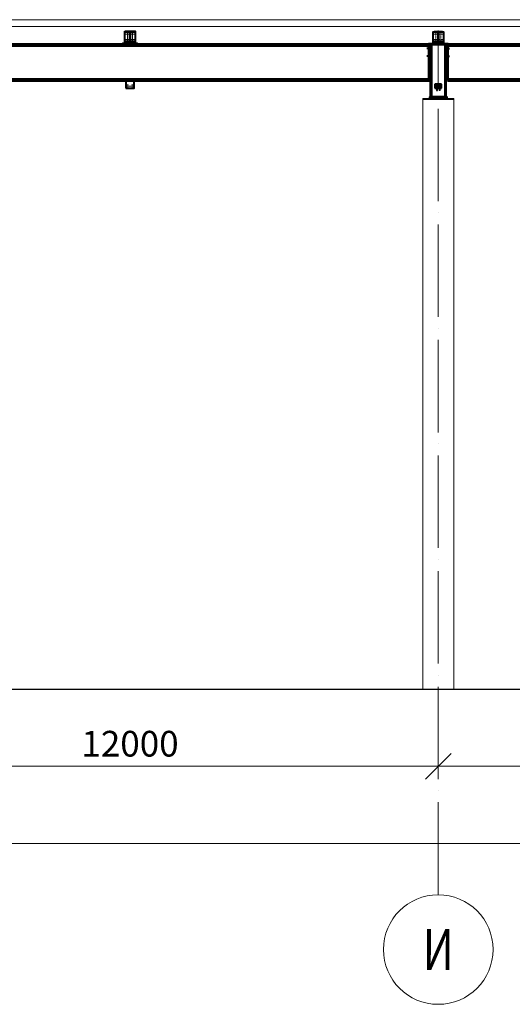
# Model space of a CAD drawing. Units: millimetres. Extents: x 24044 to 9359913, y -1306974 to 117082.
# Drawn here: x 204742 to 214330, y -1028943 to -1009775 of the extents above; entities that cross this region are included whole.
import ezdxf
from ezdxf.enums import TextEntityAlignment as Align

# ---------------------------------------------------------------- set-up
doc = ezdxf.new("R2010")
doc.units = ezdxf.units.MM
doc.header["$PDMODE"] = 3
doc.linetypes.add('ACAD_ISO04W100', pattern=[30, 24, -3, 0, -3])
doc.linetypes.add('DASHED', pattern=[19.05, 12.7, -6.35])
doc.layers.get('0').update_dxf_attribs({"lineweight": 30})
for name, color, linetype, lineweight in [('Osi', 30, 'ACAD_ISO04W100', 15), ('Бетон', 111, 'Continuous', 15), ('Болт', 243, 'Continuous', 40), ('Профнастил', 105, 'Continuous', 30), ('Размеры', 133, 'Continuous', 30), ('Сварка', 191, 'Continuous', 25), ('Сталь', 131, 'Continuous', 15), ('Сталь осн.', 151, 'Continuous', 40), ('Фермы Подстропильные', 115, 'Continuous', 60)]:
    doc.layers.add(name, color=color, linetype=linetype, lineweight=lineweight)
doc.styles.add('simplex', font='simplex.shx', dxfattribs={"width": 0.75, "oblique": 15})
doc.styles.add('SPDS', font='simplex.shx', dxfattribs={"width": 0.7, "oblique": 15})
doc.dimstyles.new('1-200', dxfattribs={"dimscale": 200, "dimtxt": 2.5, "dimasz": 2.5, "dimexe": 1.25, "dimexo": 0, "dimtad": 1, "dimtxsty": 'SPDS', "dimblk": 'OBLIQUE', "dimcen": 2.5, "dimdle": 1.25, "dimclrd": 256, "dimclre": 256, "dimadec": 0, "dimazin": 0, "dimtfac": 1, "dimtmove": 0, "dimatfit": 3, "dimfxl": 1, "dimlwd": 15, "dimlwe": 15, "dimarcsym": 0})

# ---------------------------------------------------------------- blocks, each defined once
blk = doc.blocks.new('_Oblique')
at = {"color": 0, "linetype": 'ByBlock', "lineweight": -2}
blk.add_line((-0.5, -0.5), (0.5, 0.5), dxfattribs=at)
blk = doc.blocks.new('*D224')
at = {"layer": 'Defpoints', "color": 0, "linetype": 'ByBlock', "ltscale": 150, "transparency": 16777216}
for p in [(128889, -1022810), (224889, -1022810), (224889, -1025810)]:
    blk.add_point(p, dxfattribs=at)
at = {"layer": 'Размеры', "linetype": 'ByBlock', "lineweight": 15, "ltscale": 150, "transparency": 16777216}
for p, q in [((128889, -1022810), (128889, -1026060)), ((224889, -1022810), (224889, -1026060)), ((128639, -1025810), (225139, -1025810))]:
    blk.add_line(p, q, dxfattribs=at)
at = {"layer": 'Размеры', "linetype": 'ByBlock', "lineweight": 15, "ltscale": 150, "transparency": 16777216, "xscale": 500, "yscale": 500, "zscale": 500, "rotation": 180}
blk.add_blockref('_Oblique', (128889, -1025810), dxfattribs=at)
at = {"layer": 'Размеры', "linetype": 'ByBlock', "lineweight": 15, "ltscale": 150, "transparency": 16777216, "xscale": 500, "yscale": 500, "zscale": 500}
blk.add_blockref('_Oblique', (224889, -1025810), dxfattribs=at)
at = {"layer": 'Размеры', "color": 0, "linetype": 'ByBlock', "ltscale": 150, "transparency": 16777216, "insert": (178435, -1025435), "char_height": 500, "attachment_point": 5, "style": 'simplex'}
blk.add_mtext('96000', dxfattribs=at)
blk = doc.blocks.new('*D246')
at = {"layer": 'Defpoints', "color": 0, "ltscale": 100, "transparency": 16777216}
for p in [(200889, -1022810), (212889, -1022810), (212889, -1024310)]:
    blk.add_point(p, dxfattribs=at)
at = {"layer": 'Размеры', "lineweight": 15, "ltscale": 100, "transparency": 16777216}
for p, q in [((200889, -1022810), (200889, -1024560)), ((212889, -1022810), (212889, -1024560)), ((200639, -1024310), (213139, -1024310))]:
    blk.add_line(p, q, dxfattribs=at)
at = {"layer": 'Размеры', "lineweight": 15, "ltscale": 100, "transparency": 16777216, "xscale": 500, "yscale": 500, "zscale": 500, "rotation": 180}
blk.add_blockref('_Oblique', (200889, -1024310), dxfattribs=at)
at = {"layer": 'Размеры', "lineweight": 15, "ltscale": 100, "transparency": 16777216, "xscale": 500, "yscale": 500, "zscale": 500}
blk.add_blockref('_Oblique', (212889, -1024310), dxfattribs=at)
at = {"layer": 'Размеры', "color": 0, "ltscale": 100, "transparency": 16777216, "insert": (206889, -1023935), "char_height": 500, "attachment_point": 5, "style": 'SPDS'}
blk.add_mtext('12000', dxfattribs=at)
blk = doc.blocks.new('*D247')
at = {"layer": 'Defpoints', "color": 0, "ltscale": 100, "transparency": 16777216}
for p in [(212889, -1022810), (224889, -1022810), (224889, -1024310)]:
    blk.add_point(p, dxfattribs=at)
at = {"layer": 'Размеры', "lineweight": 15, "ltscale": 100, "transparency": 16777216}
for p, q in [((212889, -1022810), (212889, -1024560)), ((224889, -1022810), (224889, -1024560)), ((212639, -1024310), (225139, -1024310))]:
    blk.add_line(p, q, dxfattribs=at)
at = {"layer": 'Размеры', "lineweight": 15, "ltscale": 100, "transparency": 16777216, "xscale": 500, "yscale": 500, "zscale": 500, "rotation": 180}
blk.add_blockref('_Oblique', (212889, -1024310), dxfattribs=at)
at = {"layer": 'Размеры', "lineweight": 15, "ltscale": 100, "transparency": 16777216, "xscale": 500, "yscale": 500, "zscale": 500}
blk.add_blockref('_Oblique', (224889, -1024310), dxfattribs=at)
at = {"layer": 'Размеры', "color": 0, "ltscale": 100, "transparency": 16777216, "insert": (218889, -1023935), "char_height": 500, "attachment_point": 5, "style": 'SPDS'}
blk.add_mtext('12000', dxfattribs=at)

msp = doc.modelspace()

# ---------------------------------------------------------------- linework, layer by layer
at = {"ltscale": 150}
msp.add_line((128388.817, -1022810.002), (225388.817, -1022810.002), dxfattribs=at)
at = {"layer": 'Osi', "ltscale": 2}
for p, q in [((206978.817, -1010059.892), (206798.817, -1010059.892)), ((206878.817, -1010060.002), (206798.817, -1010060.002)), ((206978.817, -1010159.892), (206798.817, -1010159.892)), ((206878.817, -1010160.002), (206798.817, -1010160.002)), ((206838.817, -1010019.892), (206838.817, -1010199.892)), ((206838.817, -1010200.002), (206838.817, -1010020.002)), ((206898.817, -1010060.002), (206978.817, -1010060.002)), ((206898.817, -1010160.002), (206978.817, -1010160.002)), ((206938.817, -1010019.892), (206938.817, -1010199.892)), ((206938.817, -1010200.002), (206938.817, -1010020.002)), ((212978.817, -1010059.892), (212798.817, -1010059.892)), ((212978.817, -1010159.892), (212798.817, -1010159.892)), ((212838.817, -1010019.892), (212838.817, -1010199.892)), ((212938.817, -1010019.892), (212938.817, -1010199.892)), ((206808.817, -1011070.002), (206968.817, -1011070.002)), ((206848.817, -1011030.002), (206848.817, -1011110.002)), ((206928.817, -1011030.002), (206928.817, -1011110.002)), ((212823.817, -1011070.002), (212953.817, -1011070.002)), ((212863.817, -1011030.002), (212863.817, -1011110.002)), ((212913.817, -1011030.002), (212913.817, -1011110.002))]:
    msp.add_line(p, q, dxfattribs=at)
at = {"layer": 'Osi', "ltscale": 75}
msp.add_line((212888.817, -1026810.002), (212888.817, -1009985.456), dxfattribs=at)
at = {"layer": 'Osi', "linetype": 'ByBlock', "ltscale": 100}
msp.add_circle((212888.817, -1027876.668), 1066.667, dxfattribs=at)
at = {"layer": 'Бетон', "ltscale": 150}
msp.add_lwpolyline([(212588.817, -1011310.002), (213188.817, -1011310.002), (213188.817, -1022810.002), (212588.817, -1022810.002)], close=True, dxfattribs=at)
at = {"layer": 'Болт', "linetype": 'DASHED', "ltscale": 150}
for p, q in [((212767.817, -1010334.002), (212668.817, -1010334.002)), ((213009.817, -1010334.002), (213108.817, -1010334.002)), ((212767.817, -1010484.002), (212668.817, -1010484.002)), ((213009.817, -1010484.002), (213108.817, -1010484.002))]:
    msp.add_line(p, q, dxfattribs=at)
at = {"layer": 'Болт', "ltscale": 150}
for p, q in [((212667.817, -1010916.502), (212667.817, -1010977.502)), ((213109.817, -1010916.502), (213109.817, -1010977.502)), ((212853.817, -1011094.002), (212873.817, -1011094.002)), ((212863.817, -1011094.002), (212863.817, -1011155.002)), ((212923.817, -1011094.002), (212903.817, -1011094.002)), ((212913.817, -1011094.002), (212913.817, -1011155.002)), ((212853.817, -1011135.002), (212873.817, -1011135.002)), ((212853.817, -1011145.002), (212873.817, -1011145.002)), ((212923.817, -1011135.002), (212903.817, -1011135.002)), ((212923.817, -1011145.002), (212903.817, -1011145.002))]:
    msp.add_line(p, q, dxfattribs=at)
at = {"layer": 'Болт', "ltscale": 100, "const_width": 10, "elevation": 0}
for points in [[(206833.817, -1010060.002, 1), (206843.817, -1010060.002, 1)], [(206833.817, -1010160.002, 1), (206843.817, -1010160.002, 1)], [(206933.817, -1010060.002, 1), (206943.817, -1010060.002, 1)], [(206933.817, -1010160.002, 1), (206943.817, -1010160.002, 1)]]:
    msp.add_lwpolyline(points, format="xyb", close=True, dxfattribs=at)
at = {"layer": 'Болт', "ltscale": 100, "const_width": 9}
for points in [[(206844.317, -1011070.002, 1), (206853.317, -1011070.002, 1)], [(206924.317, -1011070.002, 1), (206933.317, -1011070.002, 1)]]:
    msp.add_lwpolyline(points, format="xyb", close=True, dxfattribs=at)
at = {"layer": 'Болт', "linetype": 'DASHED', "ltscale": 150}
for points in [[(212853.817, -1011070.002), (212863.817, -1011085.002), (212873.817, -1011070.002), (212863.817, -1011055.002)], [(212903.817, -1011070.002), (212913.817, -1011085.002), (212923.817, -1011070.002), (212913.817, -1011055.002)]]:
    msp.add_lwpolyline(points, close=True, dxfattribs=at)
at = {"layer": 'Профнастил', "lineweight": 9, "ltscale": 100}
msp.add_lwpolyline([(128688.817, -1009910.002), (225088.817, -1009910.002), (225088.817, -1009775.002), (128688.817, -1009775.002)], close=True, dxfattribs=at)
at = {"layer": 'Сварка', "ltscale": 150}
for p, q in [((212708.817, -1010292.002), (212698.817, -1010292.002)), ((212698.817, -1010292.002), (212708.817, -1010292.002)), ((212708.817, -1010301.002), (212698.817, -1010301.002)), ((212698.817, -1010301.002), (212708.817, -1010301.002)), ((212708.817, -1010310.002), (212698.817, -1010310.002)), ((212698.817, -1010310.002), (212708.817, -1010310.002)), ((212708.817, -1010319.002), (212698.817, -1010319.002)), ((212698.817, -1010319.002), (212708.817, -1010319.002)), ((212708.817, -1010328.002), (212698.817, -1010328.002)), ((212698.817, -1010328.002), (212708.817, -1010328.002)), ((212708.817, -1010337.002), (212698.817, -1010337.002)), ((212698.817, -1010337.002), (212708.817, -1010337.002)), ((212708.817, -1010346.002), (212698.817, -1010346.002)), ((212698.817, -1010346.002), (212708.817, -1010346.002)), ((212708.817, -1010355.002), (212698.817, -1010355.002)), ((212698.817, -1010355.002), (212708.817, -1010355.002)), ((212708.817, -1010283.002), (212708.817, -1010274.002)), ((212708.817, -1010292.002), (212708.817, -1010279.002)), ((212708.817, -1010301.002), (212708.817, -1010292.002)), ((212708.817, -1010310.002), (212708.817, -1010301.002)), ((212708.817, -1010319.002), (212708.817, -1010310.002)), ((212708.817, -1010328.002), (212708.817, -1010319.002)), ((212708.817, -1010337.002), (212708.817, -1010328.002)), ((212708.817, -1010346.002), (212708.817, -1010337.002)), ((212708.817, -1010355.002), (212708.817, -1010346.002)), ((212708.817, -1010364.002), (212708.817, -1010355.002)), ((213068.817, -1010283.002), (213068.817, -1010274.002)), ((213068.817, -1010292.002), (213068.817, -1010279.002)), ((213068.817, -1010301.002), (213068.817, -1010292.002)), ((213068.817, -1010292.002), (213078.817, -1010292.002)), ((213078.817, -1010292.002), (213068.817, -1010292.002)), ((213068.817, -1010310.002), (213068.817, -1010301.002)), ((213068.817, -1010301.002), (213078.817, -1010301.002)), ((213078.817, -1010301.002), (213068.817, -1010301.002)), ((213068.817, -1010319.002), (213068.817, -1010310.002)), ((213068.817, -1010310.002), (213078.817, -1010310.002)), ((213078.817, -1010310.002), (213068.817, -1010310.002)), ((213068.817, -1010328.002), (213068.817, -1010319.002)), ((213068.817, -1010319.002), (213078.817, -1010319.002)), ((213078.817, -1010319.002), (213068.817, -1010319.002)), ((213068.817, -1010337.002), (213068.817, -1010328.002)), ((213068.817, -1010328.002), (213078.817, -1010328.002)), ((213078.817, -1010328.002), (213068.817, -1010328.002)), ((213068.817, -1010346.002), (213068.817, -1010337.002)), ((213068.817, -1010337.002), (213078.817, -1010337.002)), ((213078.817, -1010337.002), (213068.817, -1010337.002)), ((213068.817, -1010355.002), (213068.817, -1010346.002)), ((213068.817, -1010346.002), (213078.817, -1010346.002)), ((213078.817, -1010346.002), (213068.817, -1010346.002)), ((213068.817, -1010364.002), (213068.817, -1010355.002)), ((213068.817, -1010355.002), (213078.817, -1010355.002)), ((213078.817, -1010355.002), (213068.817, -1010355.002)), ((212708.817, -1010364.002), (212698.817, -1010364.002)), ((212698.817, -1010364.002), (212708.817, -1010364.002)), ((212708.817, -1010373.002), (212698.817, -1010373.002)), ((212698.817, -1010373.002), (212708.817, -1010373.002)), ((212708.817, -1010382.002), (212698.817, -1010382.002)), ((212698.817, -1010382.002), (212708.817, -1010382.002)), ((212708.817, -1010391.002), (212698.817, -1010391.002)), ((212698.817, -1010391.002), (212708.817, -1010391.002)), ((212708.817, -1010400.002), (212698.817, -1010400.002)), ((212698.817, -1010400.002), (212708.817, -1010400.002)), ((212708.817, -1010409.002), (212698.817, -1010409.002)), ((212698.817, -1010409.002), (212708.817, -1010409.002)), ((212708.817, -1010418.002), (212698.817, -1010418.002)), ((212698.817, -1010418.002), (212708.817, -1010418.002)), ((212708.817, -1010427.002), (212698.817, -1010427.002)), ((212698.817, -1010427.002), (212708.817, -1010427.002)), ((212708.817, -1010436.002), (212698.817, -1010436.002)), ((212698.817, -1010436.002), (212708.817, -1010436.002)), ((212708.817, -1010445.002), (212698.817, -1010445.002)), ((212698.817, -1010445.002), (212708.817, -1010445.002)), ((212708.817, -1010454.002), (212698.817, -1010454.002)), ((212698.817, -1010454.002), (212708.817, -1010454.002)), ((212708.817, -1010463.002), (212698.817, -1010463.002)), ((212698.817, -1010463.002), (212708.817, -1010463.002)), ((212708.817, -1010472.002), (212698.817, -1010472.002)), ((212698.817, -1010472.002), (212708.817, -1010472.002)), ((212708.817, -1010481.002), (212698.817, -1010481.002)), ((212698.817, -1010481.002), (212708.817, -1010481.002)), ((212708.817, -1010490.002), (212698.817, -1010490.002)), ((212698.817, -1010490.002), (212708.817, -1010490.002)), ((212708.817, -1010499.002), (212698.817, -1010499.002)), ((212698.817, -1010499.002), (212708.817, -1010499.002)), ((212708.817, -1010508.002), (212698.817, -1010508.002)), ((212698.817, -1010508.002), (212708.817, -1010508.002)), ((212708.817, -1010517.002), (212698.817, -1010517.002)), ((212698.817, -1010517.002), (212708.817, -1010517.002)), ((212708.817, -1010526.002), (212698.817, -1010526.002)), ((212698.817, -1010526.002), (212708.817, -1010526.002)), ((212708.817, -1010373.002), (212708.817, -1010364.002)), ((212708.817, -1010382.002), (212708.817, -1010373.002)), ((212708.817, -1010391.002), (212708.817, -1010382.002)), ((212708.817, -1010400.002), (212708.817, -1010391.002)), ((212708.817, -1010409.002), (212708.817, -1010400.002)), ((212708.817, -1010418.002), (212708.817, -1010409.002)), ((212708.817, -1010427.002), (212708.817, -1010418.002)), ((212708.817, -1010436.002), (212708.817, -1010427.002)), ((212708.817, -1010445.002), (212708.817, -1010436.002)), ((212708.817, -1010454.002), (212708.817, -1010445.002)), ((212708.817, -1010463.002), (212708.817, -1010454.002)), ((212708.817, -1010472.002), (212708.817, -1010463.002)), ((212708.817, -1010481.002), (212708.817, -1010472.002)), ((212708.817, -1010490.002), (212708.817, -1010481.002)), ((212708.817, -1010499.002), (212708.817, -1010490.002)), ((212708.817, -1010508.002), (212708.817, -1010499.002)), ((212708.817, -1010517.002), (212708.817, -1010508.002)), ((212708.817, -1010526.002), (212708.817, -1010517.002)), ((212708.817, -1010535.002), (212708.817, -1010526.002)), ((213068.817, -1010373.002), (213068.817, -1010364.002)), ((213068.817, -1010364.002), (213078.817, -1010364.002)), ((213078.817, -1010364.002), (213068.817, -1010364.002)), ((213068.817, -1010382.002), (213068.817, -1010373.002)), ((213068.817, -1010373.002), (213078.817, -1010373.002)), ((213078.817, -1010373.002), (213068.817, -1010373.002)), ((213068.817, -1010391.002), (213068.817, -1010382.002)), ((213068.817, -1010382.002), (213078.817, -1010382.002)), ((213078.817, -1010382.002), (213068.817, -1010382.002)), ((213068.817, -1010400.002), (213068.817, -1010391.002)), ((213068.817, -1010391.002), (213078.817, -1010391.002)), ((213078.817, -1010391.002), (213068.817, -1010391.002)), ((213068.817, -1010409.002), (213068.817, -1010400.002)), ((213068.817, -1010400.002), (213078.817, -1010400.002)), ((213078.817, -1010400.002), (213068.817, -1010400.002)), ((213068.817, -1010418.002), (213068.817, -1010409.002)), ((213068.817, -1010409.002), (213078.817, -1010409.002)), ((213078.817, -1010409.002), (213068.817, -1010409.002)), ((213068.817, -1010427.002), (213068.817, -1010418.002)), ((213068.817, -1010418.002), (213078.817, -1010418.002)), ((213078.817, -1010418.002), (213068.817, -1010418.002)), ((213068.817, -1010436.002), (213068.817, -1010427.002)), ((213068.817, -1010427.002), (213078.817, -1010427.002)), ((213078.817, -1010427.002), (213068.817, -1010427.002)), ((213068.817, -1010445.002), (213068.817, -1010436.002)), ((213068.817, -1010436.002), (213078.817, -1010436.002)), ((213078.817, -1010436.002), (213068.817, -1010436.002)), ((213068.817, -1010454.002), (213068.817, -1010445.002)), ((213068.817, -1010445.002), (213078.817, -1010445.002)), ((213078.817, -1010445.002), (213068.817, -1010445.002)), ((213068.817, -1010463.002), (213068.817, -1010454.002)), ((213068.817, -1010454.002), (213078.817, -1010454.002)), ((213078.817, -1010454.002), (213068.817, -1010454.002)), ((213068.817, -1010472.002), (213068.817, -1010463.002)), ((213068.817, -1010463.002), (213078.817, -1010463.002)), ((213078.817, -1010463.002), (213068.817, -1010463.002)), ((213068.817, -1010481.002), (213068.817, -1010472.002)), ((213068.817, -1010472.002), (213078.817, -1010472.002)), ((213078.817, -1010472.002), (213068.817, -1010472.002)), ((213068.817, -1010490.002), (213068.817, -1010481.002)), ((213068.817, -1010481.002), (213078.817, -1010481.002)), ((213078.817, -1010481.002), (213068.817, -1010481.002)), ((213068.817, -1010499.002), (213068.817, -1010490.002)), ((213068.817, -1010490.002), (213078.817, -1010490.002)), ((213078.817, -1010490.002), (213068.817, -1010490.002)), ((213068.817, -1010508.002), (213068.817, -1010499.002)), ((213068.817, -1010499.002), (213078.817, -1010499.002)), ((213078.817, -1010499.002), (213068.817, -1010499.002)), ((213068.817, -1010517.002), (213068.817, -1010508.002)), ((213068.817, -1010508.002), (213078.817, -1010508.002)), ((213078.817, -1010508.002), (213068.817, -1010508.002)), ((213068.817, -1010526.002), (213068.817, -1010517.002)), ((213068.817, -1010517.002), (213078.817, -1010517.002)), ((213078.817, -1010517.002), (213068.817, -1010517.002)), ((213068.817, -1010535.002), (213068.817, -1010526.002)), ((213068.817, -1010526.002), (213078.817, -1010526.002)), ((213078.817, -1010526.002), (213068.817, -1010526.002))]:
    msp.add_line(p, q, dxfattribs=at)
at = {"layer": 'Сварка', "ltscale": 100}
for points in [[(206831.317, -1010010.002), (206826.817, -1010010.002), (206826.817, -1010000.002), (206826.817, -1010010.002), (206818.817, -1010010.002), (206818.817, -1010000.002), (206818.817, -1010010.002), (206813.317, -1010010.002)], [(206866.317, -1010010.002), (206861.817, -1010010.002), (206861.817, -1010000.002), (206861.817, -1010010.002), (206853.817, -1010010.002), (206853.817, -1010000.002), (206853.817, -1010010.002), (206845.817, -1010010.002), (206845.817, -1010000.002), (206845.817, -1010010.002), (206841.317, -1010010.002)], [(206901.317, -1010010.002), (206896.817, -1010010.002), (206896.817, -1010000.002), (206896.817, -1010010.002), (206888.817, -1010010.002), (206888.817, -1010000.002), (206888.817, -1010010.002), (206880.817, -1010010.002), (206880.817, -1010000.002), (206880.817, -1010010.002), (206876.317, -1010010.002)], [(206936.317, -1010010.002), (206931.817, -1010010.002), (206931.817, -1010000.002), (206931.817, -1010010.002), (206923.817, -1010010.002), (206923.817, -1010000.002), (206923.817, -1010010.002), (206915.817, -1010010.002), (206915.817, -1010000.002), (206915.817, -1010010.002), (206911.317, -1010010.002)], [(206946.317, -1010010.002), (206950.817, -1010010.002), (206950.817, -1010000.002), (206950.817, -1010010.002), (206958.817, -1010010.002), (206958.817, -1010000.002), (206958.817, -1010010.002), (206964.317, -1010010.002)], [(212831.317, -1010010.002), (212826.817, -1010010.002), (212826.817, -1010000.002), (212826.817, -1010010.002), (212818.817, -1010010.002), (212818.817, -1010000.002), (212818.817, -1010010.002), (212813.317, -1010010.002)], [(212866.317, -1010010.002), (212861.817, -1010010.002), (212861.817, -1010000.002), (212861.817, -1010010.002), (212853.817, -1010010.002), (212853.817, -1010000.002), (212853.817, -1010010.002), (212845.817, -1010010.002), (212845.817, -1010000.002), (212845.817, -1010010.002), (212841.317, -1010010.002)], [(212901.317, -1010010.002), (212896.817, -1010010.002), (212896.817, -1010000.002), (212896.817, -1010010.002), (212888.817, -1010010.002), (212888.817, -1010000.002), (212888.817, -1010010.002), (212880.817, -1010010.002), (212880.817, -1010000.002), (212880.817, -1010010.002), (212876.317, -1010010.002)], [(212936.317, -1010010.002), (212931.817, -1010010.002), (212931.817, -1010000.002), (212931.817, -1010010.002), (212923.817, -1010010.002), (212923.817, -1010000.002), (212923.817, -1010010.002), (212915.817, -1010010.002), (212915.817, -1010000.002), (212915.817, -1010010.002), (212911.317, -1010010.002)], [(212946.317, -1010010.002), (212950.817, -1010010.002), (212950.817, -1010000.002), (212950.817, -1010010.002), (212958.817, -1010010.002), (212958.817, -1010000.002), (212958.817, -1010010.002), (212964.317, -1010010.002)]]:
    msp.add_lwpolyline(points, dxfattribs=at)
at = {"layer": 'Сварка', "ltscale": 150}
for points in [[(206872.818, -1010018.102), (206870.817, -1010018.102), (206870.817, -1010028.102), (206870.817, -1010018.102), (206861.817, -1010018.102), (206861.817, -1010028.102), (206861.817, -1010018.102), (206852.817, -1010018.102), (206852.817, -1010028.102), (206852.817, -1010018.102), (206843.817, -1010018.102), (206843.817, -1010028.102), (206843.817, -1010018.102), (206834.817, -1010018.102), (206834.817, -1010028.102), (206834.817, -1010018.102), (206825.817, -1010018.102), (206825.817, -1010028.102), (206825.817, -1010018.102), (206816.817, -1010018.102), (206816.817, -1010028.102), (206816.817, -1010018.102), (206813.317, -1010018.101)], [(206885.816, -1010031.102), (206885.816, -1010034.102), (206875.816, -1010034.102), (206885.816, -1010034.102), (206885.816, -1010043.102), (206875.816, -1010043.102), (206885.816, -1010043.102), (206885.816, -1010052.102), (206875.816, -1010052.102), (206885.816, -1010052.102), (206885.816, -1010061.102), (206875.816, -1010061.102), (206885.816, -1010061.102), (206885.816, -1010070.102), (206875.816, -1010070.102), (206885.816, -1010070.102), (206885.816, -1010079.102), (206875.816, -1010079.102), (206885.816, -1010079.102), (206885.816, -1010088.102), (206875.816, -1010088.102), (206885.816, -1010088.102), (206885.816, -1010097.102), (206875.816, -1010097.102), (206885.816, -1010097.102), (206885.816, -1010106.102), (206875.816, -1010106.102), (206885.816, -1010106.102), (206885.816, -1010115.102), (206875.816, -1010115.102), (206885.816, -1010115.102), (206885.816, -1010124.102), (206875.816, -1010124.102), (206885.816, -1010124.102), (206885.816, -1010133.102), (206875.816, -1010133.102), (206885.816, -1010133.102), (206885.816, -1010142.102), (206875.816, -1010142.102), (206885.816, -1010142.102), (206885.816, -1010151.102), (206875.816, -1010151.102), (206885.816, -1010151.102), (206885.816, -1010160.102), (206875.816, -1010160.102), (206885.816, -1010160.102), (206885.816, -1010169.102), (206875.816, -1010169.102), (206885.816, -1010169.102), (206885.816, -1010178.102), (206875.816, -1010178.102), (206885.816, -1010178.102), (206885.817, -1010181.102)], [(206891.818, -1010031.102), (206891.818, -1010034.102), (206901.818, -1010034.102), (206891.818, -1010034.102), (206891.818, -1010043.102), (206901.818, -1010043.102), (206891.818, -1010043.102), (206891.818, -1010052.102), (206901.818, -1010052.102), (206891.818, -1010052.102), (206891.818, -1010061.102), (206901.818, -1010061.102), (206891.818, -1010061.102), (206891.818, -1010070.102), (206901.818, -1010070.102), (206891.818, -1010070.102), (206891.818, -1010079.102), (206901.818, -1010079.102), (206891.818, -1010079.102), (206891.818, -1010088.102), (206901.818, -1010088.102), (206891.818, -1010088.102), (206891.818, -1010097.102), (206901.818, -1010097.102), (206891.818, -1010097.102), (206891.818, -1010106.102), (206901.818, -1010106.102), (206891.818, -1010106.102), (206891.818, -1010115.102), (206901.818, -1010115.102), (206891.818, -1010115.102), (206891.818, -1010124.102), (206901.818, -1010124.102), (206891.818, -1010124.102), (206891.818, -1010133.102), (206901.818, -1010133.102), (206891.818, -1010133.102), (206891.818, -1010142.102), (206901.818, -1010142.102), (206891.818, -1010142.102), (206891.818, -1010151.102), (206901.818, -1010151.102), (206891.818, -1010151.102), (206891.818, -1010160.102), (206901.818, -1010160.102), (206891.818, -1010160.102), (206891.818, -1010169.102), (206901.818, -1010169.102), (206891.818, -1010169.102), (206891.818, -1010178.102), (206901.818, -1010178.102), (206891.818, -1010178.102), (206891.817, -1010181.102)], [(206904.816, -1010018.102), (206906.817, -1010018.102), (206906.817, -1010028.102), (206906.817, -1010018.102), (206915.817, -1010018.102), (206915.817, -1010028.102), (206915.817, -1010018.102), (206924.817, -1010018.102), (206924.817, -1010028.102), (206924.817, -1010018.102), (206933.817, -1010018.102), (206933.817, -1010028.102), (206933.817, -1010018.102), (206942.817, -1010018.102), (206942.817, -1010028.102), (206942.817, -1010018.102), (206951.817, -1010018.102), (206951.817, -1010028.102), (206951.817, -1010018.102), (206960.817, -1010018.102), (206960.817, -1010028.102), (206960.817, -1010018.102), (206964.317, -1010018.101)], [(212872.818, -1010018.102), (212870.817, -1010018.102), (212870.817, -1010028.102), (212870.817, -1010018.102), (212861.817, -1010018.102), (212861.817, -1010028.102), (212861.817, -1010018.102), (212852.817, -1010018.102), (212852.817, -1010028.102), (212852.817, -1010018.102), (212843.817, -1010018.102), (212843.817, -1010028.102), (212843.817, -1010018.102), (212834.817, -1010018.102), (212834.817, -1010028.102), (212834.817, -1010018.102), (212825.817, -1010018.102), (212825.817, -1010028.102), (212825.817, -1010018.102), (212816.817, -1010018.102), (212816.817, -1010028.102), (212816.817, -1010018.102), (212813.317, -1010018.101)], [(212885.816, -1010031.102), (212885.816, -1010034.102), (212875.816, -1010034.102), (212885.816, -1010034.102), (212885.816, -1010043.102), (212875.816, -1010043.102), (212885.816, -1010043.102), (212885.816, -1010052.102), (212875.816, -1010052.102), (212885.816, -1010052.102), (212885.816, -1010061.102), (212875.816, -1010061.102), (212885.816, -1010061.102), (212885.816, -1010070.102), (212875.816, -1010070.102), (212885.816, -1010070.102), (212885.816, -1010079.102), (212875.816, -1010079.102), (212885.816, -1010079.102), (212885.816, -1010088.102), (212875.816, -1010088.102), (212885.816, -1010088.102), (212885.816, -1010097.102), (212875.816, -1010097.102), (212885.816, -1010097.102), (212885.816, -1010106.102), (212875.816, -1010106.102), (212885.816, -1010106.102), (212885.816, -1010115.102), (212875.816, -1010115.102), (212885.816, -1010115.102), (212885.816, -1010124.102), (212875.816, -1010124.102), (212885.816, -1010124.102), (212885.816, -1010133.102), (212875.816, -1010133.102), (212885.816, -1010133.102), (212885.816, -1010142.102), (212875.816, -1010142.102), (212885.816, -1010142.102), (212885.816, -1010151.102), (212875.816, -1010151.102), (212885.816, -1010151.102), (212885.816, -1010160.102), (212875.816, -1010160.102), (212885.816, -1010160.102), (212885.816, -1010169.102), (212875.816, -1010169.102), (212885.816, -1010169.102), (212885.816, -1010178.102), (212875.816, -1010178.102), (212885.816, -1010178.102), (212885.817, -1010181.102)], [(212891.818, -1010031.102), (212891.818, -1010034.102), (212901.818, -1010034.102), (212891.818, -1010034.102), (212891.818, -1010043.102), (212901.818, -1010043.102), (212891.818, -1010043.102), (212891.818, -1010052.102), (212901.818, -1010052.102), (212891.818, -1010052.102), (212891.818, -1010061.102), (212901.818, -1010061.102), (212891.818, -1010061.102), (212891.818, -1010070.102), (212901.818, -1010070.102), (212891.818, -1010070.102), (212891.818, -1010079.102), (212901.818, -1010079.102), (212891.818, -1010079.102), (212891.818, -1010088.102), (212901.818, -1010088.102), (212891.818, -1010088.102), (212891.818, -1010097.102), (212901.818, -1010097.102), (212891.818, -1010097.102), (212891.818, -1010106.102), (212901.818, -1010106.102), (212891.818, -1010106.102), (212891.818, -1010115.102), (212901.818, -1010115.102), (212891.818, -1010115.102), (212891.818, -1010124.102), (212901.818, -1010124.102), (212891.818, -1010124.102), (212891.818, -1010133.102), (212901.818, -1010133.102), (212891.818, -1010133.102), (212891.818, -1010142.102), (212901.818, -1010142.102), (212891.818, -1010142.102), (212891.818, -1010151.102), (212901.818, -1010151.102), (212891.818, -1010151.102), (212891.818, -1010160.102), (212901.818, -1010160.102), (212891.818, -1010160.102), (212891.818, -1010169.102), (212901.818, -1010169.102), (212891.818, -1010169.102), (212891.818, -1010178.102), (212901.818, -1010178.102), (212891.818, -1010178.102), (212891.817, -1010181.102)], [(212904.816, -1010018.102), (212906.817, -1010018.102), (212906.817, -1010028.102), (212906.817, -1010018.102), (212915.817, -1010018.102), (212915.817, -1010028.102), (212915.817, -1010018.102), (212924.817, -1010018.102), (212924.817, -1010028.102), (212924.817, -1010018.102), (212933.817, -1010018.102), (212933.817, -1010028.102), (212933.817, -1010018.102), (212942.817, -1010018.102), (212942.817, -1010028.102), (212942.817, -1010018.102), (212951.817, -1010018.102), (212951.817, -1010028.102), (212951.817, -1010018.102), (212960.817, -1010018.102), (212960.817, -1010028.102), (212960.817, -1010018.102), (212964.317, -1010018.101)], [(206872.818, -1010194.102), (206870.817, -1010194.102), (206870.817, -1010184.102), (206870.817, -1010194.102), (206861.817, -1010194.102), (206861.817, -1010184.102), (206861.817, -1010194.102), (206852.817, -1010194.102), (206852.817, -1010184.102), (206852.817, -1010194.102), (206843.817, -1010194.102), (206843.817, -1010184.102), (206843.817, -1010194.102), (206834.817, -1010194.102), (206834.817, -1010184.102), (206834.817, -1010194.102), (206825.817, -1010194.102), (206825.817, -1010184.102), (206825.817, -1010194.102), (206816.817, -1010194.102), (206816.817, -1010184.102), (206816.817, -1010194.102), (206813.317, -1010194.102)], [(206964.317, -1010205.602), (206960.817, -1010205.602), (206960.817, -1010215.602), (206960.817, -1010205.602), (206951.817, -1010205.602), (206951.817, -1010215.602), (206951.817, -1010205.602), (206942.817, -1010205.602), (206942.817, -1010215.602), (206942.817, -1010205.602), (206933.817, -1010205.602), (206933.817, -1010215.602), (206933.817, -1010205.602), (206924.817, -1010205.602), (206924.817, -1010215.602), (206924.817, -1010205.602), (206915.817, -1010205.602), (206915.817, -1010215.602), (206915.817, -1010205.602), (206906.817, -1010205.602), (206906.817, -1010215.602), (206906.817, -1010205.602), (206897.817, -1010205.602), (206897.817, -1010215.602), (206897.817, -1010205.602), (206888.817, -1010205.602), (206888.817, -1010215.602), (206888.817, -1010205.602), (206879.817, -1010205.602), (206879.817, -1010215.602), (206879.817, -1010205.602), (206870.817, -1010205.602), (206870.817, -1010215.602), (206870.817, -1010205.602), (206861.817, -1010205.602), (206861.817, -1010215.602), (206861.817, -1010205.602), (206852.817, -1010205.602), (206852.817, -1010215.602), (206852.817, -1010205.602), (206843.817, -1010205.602), (206843.817, -1010215.602), (206843.817, -1010205.602), (206834.817, -1010205.602), (206834.817, -1010215.602), (206834.817, -1010205.602), (206825.817, -1010205.602), (206825.817, -1010215.602), (206825.817, -1010205.602), (206816.817, -1010205.602), (206816.817, -1010215.602), (206816.817, -1010205.602), (206813.317, -1010205.601)], [(206904.816, -1010194.102), (206906.817, -1010194.102), (206906.817, -1010184.102), (206906.817, -1010194.102), (206915.817, -1010194.102), (206915.817, -1010184.102), (206915.817, -1010194.102), (206924.817, -1010194.102), (206924.817, -1010184.102), (206924.817, -1010194.102), (206933.817, -1010194.102), (206933.817, -1010184.102), (206933.817, -1010194.102), (206942.817, -1010194.102), (206942.817, -1010184.102), (206942.817, -1010194.102), (206951.817, -1010194.102), (206951.817, -1010184.102), (206951.817, -1010194.102), (206960.817, -1010194.102), (206960.817, -1010184.102), (206960.817, -1010194.102), (206964.317, -1010194.102)], [(212872.818, -1010194.102), (212870.817, -1010194.102), (212870.817, -1010184.102), (212870.817, -1010194.102), (212861.817, -1010194.102), (212861.817, -1010184.102), (212861.817, -1010194.102), (212852.817, -1010194.102), (212852.817, -1010184.102), (212852.817, -1010194.102), (212843.817, -1010194.102), (212843.817, -1010184.102), (212843.817, -1010194.102), (212834.817, -1010194.102), (212834.817, -1010184.102), (212834.817, -1010194.102), (212825.817, -1010194.102), (212825.817, -1010184.102), (212825.817, -1010194.102), (212816.817, -1010194.102), (212816.817, -1010184.102), (212816.817, -1010194.102), (212813.317, -1010194.102)], [(212964.317, -1010205.602), (212960.817, -1010205.602), (212960.817, -1010215.602), (212960.817, -1010205.602), (212951.817, -1010205.602), (212951.817, -1010215.602), (212951.817, -1010205.602), (212942.817, -1010205.602), (212942.817, -1010215.602), (212942.817, -1010205.602), (212933.817, -1010205.602), (212933.817, -1010215.602), (212933.817, -1010205.602), (212924.817, -1010205.602), (212924.817, -1010215.602), (212924.817, -1010205.602), (212915.817, -1010205.602), (212915.817, -1010215.602), (212915.817, -1010205.602), (212906.817, -1010205.602), (212906.817, -1010215.602), (212906.817, -1010205.602), (212897.817, -1010205.602), (212897.817, -1010215.602), (212897.817, -1010205.602), (212888.817, -1010205.602), (212888.817, -1010215.602), (212888.817, -1010205.602), (212879.817, -1010205.602), (212879.817, -1010215.602), (212879.817, -1010205.602), (212870.817, -1010205.602), (212870.817, -1010215.602), (212870.817, -1010205.602), (212861.817, -1010205.602), (212861.817, -1010215.602), (212861.817, -1010205.602), (212852.817, -1010205.602), (212852.817, -1010215.602), (212852.817, -1010205.602), (212843.817, -1010205.602), (212843.817, -1010215.602), (212843.817, -1010205.602), (212834.817, -1010205.602), (212834.817, -1010215.602), (212834.817, -1010205.602), (212825.817, -1010205.602), (212825.817, -1010215.602), (212825.817, -1010205.602), (212816.817, -1010205.602), (212816.817, -1010215.602), (212816.817, -1010205.602), (212813.317, -1010205.601)], [(212904.816, -1010194.102), (212906.817, -1010194.102), (212906.817, -1010184.102), (212906.817, -1010194.102), (212915.817, -1010194.102), (212915.817, -1010184.102), (212915.817, -1010194.102), (212924.817, -1010194.102), (212924.817, -1010184.102), (212924.817, -1010194.102), (212933.817, -1010194.102), (212933.817, -1010184.102), (212933.817, -1010194.102), (212942.817, -1010194.102), (212942.817, -1010184.102), (212942.817, -1010194.102), (212951.817, -1010194.102), (212951.817, -1010184.102), (212951.817, -1010194.102), (212960.817, -1010194.102), (212960.817, -1010184.102), (212960.817, -1010194.102), (212964.317, -1010194.102)]]:
    msp.add_lwpolyline(points, dxfattribs=at)
at = {"layer": 'Сварка', "ltscale": 150, "const_width": 10}
for points in [[(212708.817, -1010255.002, 0.414213562), (212703.817, -1010260.002)], [(212708.817, -1010283.502, -0.414213562), (212703.817, -1010278.502)], [(213068.817, -1010255.002, -0.414213562), (213073.817, -1010260.002)], [(213068.817, -1010283.502, 0.414213562), (213073.817, -1010278.502)]]:
    msp.add_lwpolyline(points, format="xyb", dxfattribs=at)
at = {"layer": 'Сварка', "linetype": 'DASHED', "ltscale": 150, "const_width": 10}
for points in [[(212739.817, -1011275.002, 0.414213562), (212734.817, -1011280.002)], [(212734.817, -1011280.002, -0.414213562), (212739.817, -1011275.002, -0.414213562)], [(212758.817, -1011280.002, 0.414213562), (212753.817, -1011275.002, 0.414213562)], [(213023.817, -1011275.002, 0.414213562), (213018.817, -1011280.002)], [(213042.817, -1011280.002, 0.414213562), (213037.817, -1011275.002, 0.414213562)], [(213037.817, -1011275.002, -0.414213562), (213042.817, -1011280.002)]]:
    msp.add_lwpolyline(points, format="xyb", dxfattribs=at)
at = {"layer": 'Сварка', "linetype": 'DASHED', "ltscale": 150}
msp.add_lwpolyline([(212753.817, -1011280.002), (212758.317, -1011280.002), (212758.317, -1011270.002), (212758.317, -1011280.002), (212767.317, -1011280.002), (212767.317, -1011270.002), (212767.317, -1011280.002), (212776.317, -1011280.002), (212776.317, -1011270.002), (212776.317, -1011280.002), (212785.317, -1011280.002), (212785.317, -1011270.002), (212785.317, -1011280.002), (212794.317, -1011280.002), (212794.317, -1011270.002), (212794.317, -1011280.002), (212803.317, -1011280.002), (212803.317, -1011270.002), (212803.317, -1011280.002), (212812.317, -1011280.002), (212812.317, -1011270.002), (212812.317, -1011280.002), (212821.317, -1011280.002), (212821.317, -1011270.002), (212821.317, -1011280.002), (212830.317, -1011280.002), (212830.317, -1011270.002), (212830.317, -1011280.002), (212839.317, -1011280.002), (212839.317, -1011270.002), (212839.317, -1011280.002), (212848.317, -1011280.002), (212848.317, -1011270.002), (212848.317, -1011280.002), (212857.317, -1011280.002), (212857.317, -1011270.002), (212857.317, -1011280.002), (212866.317, -1011280.002), (212866.317, -1011270.002), (212866.317, -1011280.002), (212875.317, -1011280.002), (212875.317, -1011270.002), (212875.317, -1011280.002), (212884.317, -1011280.002), (212884.317, -1011270.002), (212884.317, -1011280.002), (212893.317, -1011280.002), (212893.317, -1011270.002), (212893.317, -1011280.002), (212902.317, -1011280.002), (212902.317, -1011270.002), (212902.317, -1011280.002), (212911.317, -1011280.002), (212911.317, -1011270.002), (212911.317, -1011280.002), (212920.317, -1011280.002), (212920.317, -1011270.002), (212920.317, -1011280.002), (212929.317, -1011280.002), (212929.317, -1011270.002), (212929.317, -1011280.002), (212938.317, -1011280.002), (212938.317, -1011270.002), (212938.317, -1011280.002), (212947.317, -1011280.002), (212947.317, -1011270.002), (212947.317, -1011280.002), (212956.317, -1011280.002), (212956.317, -1011270.002), (212956.317, -1011280.002), (212965.317, -1011280.002), (212965.317, -1011270.002), (212965.317, -1011280.002), (212974.317, -1011280.002), (212974.317, -1011270.002), (212974.317, -1011280.002), (212983.317, -1011280.002), (212983.317, -1011270.002), (212983.317, -1011280.002), (212992.317, -1011280.002), (212992.317, -1011270.002), (212992.317, -1011280.002), (213001.317, -1011280.002), (213001.317, -1011270.002), (213001.317, -1011280.002), (213010.317, -1011280.002), (213010.317, -1011270.002), (213010.317, -1011280.002), (213019.317, -1011280.002), (213019.317, -1011270.002), (213019.317, -1011280.002), (213023.817, -1011280.002)], dxfattribs=at)
at = {"layer": 'Сталь', "linetype": 'DASHED', "ltscale": 150}
msp.add_lwpolyline([(212588.817, -1011310.002), (213188.817, -1011310.002), (213188.817, -1011330.002), (212588.817, -1011330.002)], close=True, dxfattribs=at)
at = {"layer": 'Сталь осн.', "ltscale": 150}
msp.add_lwpolyline([(206788.817, -1010000.002), (206988.817, -1010000.002), (206988.817, -1010240.002), (206788.817, -1010240.002), (206788.817, -1010000.002), (206788.817, -1010000.002)], dxfattribs=at)
at = {"layer": 'Сталь осн.', "ltscale": 100}
for points in [[(206964.317, -1010010.002), (206988.817, -1010010.002), (206988.817, -1010240.002), (206788.817, -1010240.002), (206788.817, -1010010.002), (206813.317, -1010010.002)], [(212964.317, -1010010.002), (212988.817, -1010010.002), (212988.817, -1010240.002), (212788.817, -1010240.002), (212788.817, -1010010.002), (212813.317, -1010010.002)]]:
    msp.add_lwpolyline(points, dxfattribs=at)
at = {"layer": 'Сталь осн.', "ltscale": 150}
for points in [[(206891.817, -1010031.102), (206891.817, -1010181.102, 0.414213562), (206904.817, -1010194.102), (206964.317, -1010194.102), (206964.317, -1010205.602), (206813.317, -1010205.602), (206813.317, -1010194.102), (206872.817, -1010194.102, 0.414213562), (206885.817, -1010181.102), (206885.817, -1010031.102, 0.414213562), (206872.817, -1010018.102), (206813.317, -1010018.102), (206813.317, -1010006.602), (206964.317, -1010006.602), (206964.317, -1010018.102), (206904.817, -1010018.102, 0.414213562)], [(212891.817, -1010031.102), (212891.817, -1010181.102, 0.414213562), (212904.817, -1010194.102), (212964.317, -1010194.102), (212964.317, -1010205.602), (212813.317, -1010205.602), (212813.317, -1010194.102), (212872.817, -1010194.102, 0.414213562), (212885.817, -1010181.102), (212885.817, -1010031.102, 0.414213562), (212872.817, -1010018.102), (212813.317, -1010018.102), (212813.317, -1010006.602), (212964.317, -1010006.602), (212964.317, -1010018.102), (212904.817, -1010018.102, 0.414213562)]]:
    msp.add_lwpolyline(points, format="xyb", close=True, dxfattribs=at)
at = {"layer": 'Сталь осн.', "ltscale": 100}
for points in [[(206743.817, -1010260.002), (207033.817, -1010260.002), (207033.817, -1010240.002), (206743.817, -1010240.002)], [(212739.817, -1010240.002), (213037.817, -1010240.002), (213037.817, -1010260.002), (212739.817, -1010260.002)], [(206808.817, -1011110.002), (206968.817, -1011110.002), (206968.817, -1010957.002), (206808.817, -1010957.002)]]:
    msp.add_lwpolyline(points, close=True, dxfattribs=at)
at = {"layer": 'Сталь осн.', "linetype": 'DASHED', "ltscale": 150}
for points in [[(212888.817, -1010260.002), (212739.817, -1010260.002), (212739.817, -1011280.002), (213037.817, -1011280.002), (213037.817, -1010260.002), (212888.817, -1010260.002)], [(212888.817, -1010260.002), (213037.817, -1010260.002), (213037.817, -1011280.002), (212739.817, -1011280.002), (212739.817, -1010260.002), (212888.817, -1010260.002)], [(212888.817, -1010260.002), (212753.817, -1010260.002), (212753.817, -1011280.002), (213023.817, -1011280.002), (213023.817, -1010260.002), (212888.817, -1010260.002)]]:
    msp.add_lwpolyline(points, dxfattribs=at)
for points in [[(212823.817, -1011110.002), (212953.817, -1011110.002), (212953.817, -1011030.002), (212823.817, -1011030.002)], [(212823.817, -1011110.002), (212953.817, -1011110.002), (212953.817, -1011104.002), (212823.817, -1011104.002)]]:
    msp.add_lwpolyline(points, close=True, dxfattribs=at)
at = {"layer": 'Сталь осн.', "ltscale": 150}
for points in [[(212723.817, -1011310.002), (213053.817, -1011310.002), (213053.817, -1011280.002), (212723.817, -1011280.002)], [(213053.817, -1011310.002), (212723.817, -1011310.002), (212723.817, -1011280.002), (213053.817, -1011280.002)]]:
    msp.add_lwpolyline(points, close=True, dxfattribs=at)
at = {"layer": 'Фермы Подстропильные', "ltscale": 100}
for p, q in [((212708.817, -1010260.002), (201068.817, -1010260.002)), ((212708.817, -1010278.502), (201068.817, -1010278.502)), ((212708.817, -1010957.002), (212708.817, -1010250.002)), ((212708.817, -1010260.002), (212708.817, -1010544.002)), ((213068.817, -1010957.002), (213068.817, -1010250.002)), ((224708.817, -1010260.002), (213068.817, -1010260.002)), ((224708.817, -1010278.502), (213068.817, -1010278.502)), ((201068.817, -1010938.502), (212708.817, -1010938.502)), ((201068.817, -1010957.002), (212708.817, -1010957.002)), ((213068.817, -1010938.502), (224708.817, -1010938.502)), ((213068.817, -1010957.002), (224708.817, -1010957.002))]:
    msp.add_line(p, q, dxfattribs=at)
for points in [[(212738.817, -1010250.002), (212708.817, -1010250.002), (212708.817, -1010534.002), (212738.817, -1010534.002)], [(213038.817, -1010250.002), (213068.817, -1010250.002), (213068.817, -1010534.002), (213038.817, -1010534.002)]]:
    msp.add_lwpolyline(points, close=True, dxfattribs=at)

# ---------------------------------------------------------------- texts
at = {"layer": 'Osi', "linetype": 'ByBlock', "ltscale": 100, "style": 'simplex', "oblique": 15, "width": 0.75}
msp.add_text('И', height=800, dxfattribs=at).set_placement((212888.817, -1027876.668), align=Align.MIDDLE_CENTER)

# ---------------------------------------------------------------- dimensions: what is measured, and where the dimension line sits
at = {"layer": 'Размеры', "linetype": 'ByBlock', "ltscale": 150}
dim = msp.add_linear_dim(base=(224888.817, -1025810.002), p1=(128888.817, -1022810.002), p2=(224888.817, -1022810.002), dimstyle='1-200', override={"dimtxsty": 'simplex'}, dxfattribs=at)
dim.commit()
dim.dimension.update_dxf_attribs({"geometry": '*D224', "text_midpoint": (178434.868, -1025810.002), "dimtype": 160})
at = {"layer": 'Размеры', "ltscale": 100}
for base, p1, p2, picture, middle in [((212888.817, -1024310.002), (200888.817, -1022810.002), (212888.817, -1022810.002), '*D246', (206888.817, -1023935.002)), ((224888.817, -1024310.002), (212888.817, -1022810.002), (224888.817, -1022810.002), '*D247', (218888.817, -1023935.002))]:
    dim = msp.add_linear_dim(base=base, p1=p1, p2=p2, dimstyle='1-200', dxfattribs=at)
    dim.commit()
    dim.dimension.update_dxf_attribs({"geometry": picture, "text_midpoint": middle})

doc.saveas('drawing.dxf')
